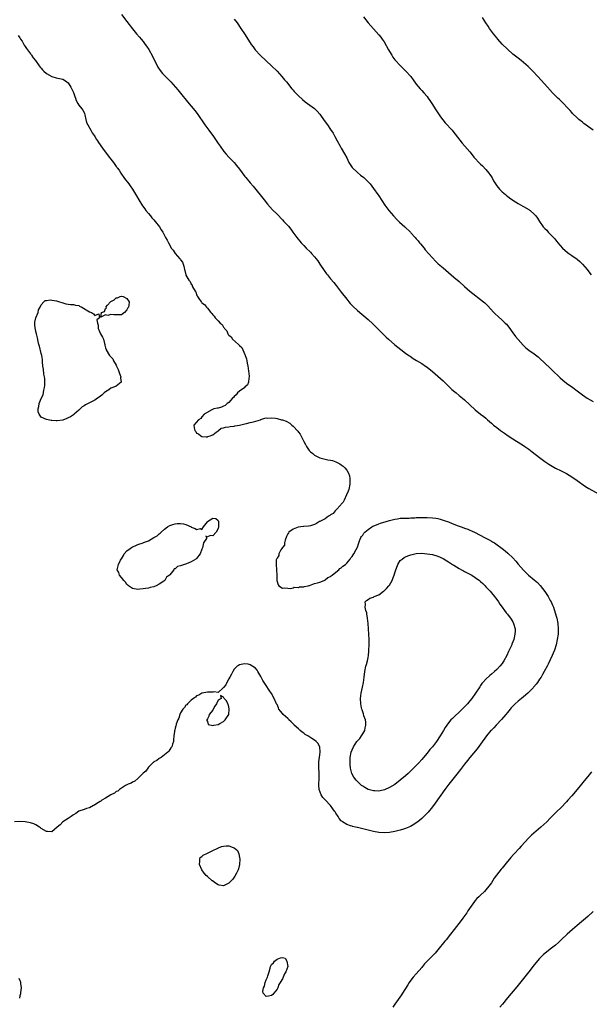
# Model space of a CAD drawing. Units: inches. Extents: x 2598000 to 2601000, y 1530000 to 1533000.
# Drawn here: x 2599033 to 2599246, y 1531699 to 1532066 of the extents above; entities that cross this region are included whole.
import ezdxf

# ---------------------------------------------------------------- set-up
doc = ezdxf.new("R2010")
doc.units = ezdxf.units.IN
doc.header["$MEASUREMENT"] = 0
doc.layers.add('LD25981530_10ft', color=132, linetype='Continuous')

msp = doc.modelspace()

# ---------------------------------------------------------------- linework, layer by layer
at = {"layer": 'LD25981530_10ft'}
for points, elevation in [([(2599071, 1532068.21), (2599073, 1532065.57), (2599075, 1532062.82), (2599076.51, 1532061), (2599077.68, 1532059.68), (2599078.27, 1532059), (2599079, 1532058.11), (2599079.82, 1532057), (2599080.31, 1532056.31), (2599081.1, 1532055.1), (2599082.58, 1532052.58), (2599084.57, 1532048.57), (2599085.33, 1532047.33), (2599086.21, 1532046.21), (2599087.39, 1532045), (2599089.39, 1532043), (2599091.17, 1532041), (2599092.01, 1532040.01), (2599093, 1532038.88), (2599095.58, 1532035.58), (2599098.34, 1532032.34), (2599099.21, 1532031.21), (2599102.08, 1532027), (2599103.56, 1532025), (2599104.18, 1532024.18), (2599105.01, 1532023.01), (2599107, 1532020.06), (2599107.74, 1532019), (2599109.21, 1532017), (2599110.04, 1532016.04), (2599110.98, 1532015), (2599112.96, 1532012.96), (2599113.88, 1532011.88), (2599115, 1532010.46), (2599117, 1532007.77), (2599117.34, 1532007.34), (2599119, 1532005.33), (2599120.08, 1532004.08), (2599124.15, 1531999), (2599125.46, 1531997.46), (2599127.35, 1531995.35), (2599129, 1531993.62), (2599131, 1531991.58), (2599131.6, 1531991), (2599133.23, 1531989.23), (2599134.12, 1531988.12), (2599134.91, 1531987), (2599136.4, 1531985), (2599138.03, 1531983), (2599139, 1531981.93), (2599139.9, 1531981), (2599141.48, 1531979.48), (2599141.93, 1531979), (2599143, 1531977.79), (2599143.63, 1531977), (2599144.21, 1531976.21), (2599145.02, 1531975.02), (2599146.6, 1531972.6), (2599147.44, 1531971.44), (2599147.79, 1531971), (2599149, 1531969.58), (2599150.21, 1531968.21), (2599151.09, 1531967.09), (2599153, 1531964.53), (2599155, 1531961.91), (2599155.75, 1531961), (2599156.33, 1531960.33), (2599157, 1531959.62), (2599157.31, 1531959.31), (2599159, 1531957.77), (2599163, 1531954.35), (2599164.77, 1531952.77), (2599165.76, 1531951.76), (2599166.73, 1531950.73), (2599168.47, 1531949), (2599169.76, 1531947.76), (2599170.6, 1531947), (2599172.95, 1531944.95), (2599174.05, 1531944.05), (2599175.19, 1531943.19), (2599177, 1531941.86), (2599178.2, 1531941), (2599178.66, 1531940.66), (2599179.83, 1531939.83), (2599181.06, 1531939.06), (2599183, 1531937.93), (2599184.45, 1531937), (2599185, 1531936.62), (2599187, 1531935.02), (2599189, 1531933.26), (2599191, 1531931.45), (2599193, 1531929.47), (2599194.26, 1531928.26), (2599195.35, 1531927.35), (2599195.81, 1531927), (2599197, 1531926.06), (2599198.28, 1531925), (2599199, 1531924.38), (2599203, 1531920.71), (2599205, 1531919.1), (2599206.21, 1531918.21), (2599207, 1531917.52), (2599207.56, 1531917), (2599208.34, 1531916.34), (2599209, 1531915.75), (2599209.82, 1531915), (2599211, 1531914.05), (2599212.38, 1531913), (2599212.73, 1531912.73), (2599213.92, 1531911.92), (2599215.32, 1531911), (2599217, 1531909.86), (2599218.38, 1531909), (2599219, 1531908.59), (2599221, 1531907.34), (2599221.51, 1531907), (2599223, 1531905.95), (2599224.27, 1531905), (2599227, 1531902.87), (2599229, 1531901.37), (2599230.41, 1531900.41), (2599231.65, 1531899.65), (2599233, 1531898.95), (2599235, 1531897.94), (2599237, 1531896.87), (2599239, 1531895.65), (2599241, 1531894.31), (2599244.12, 1531892.12), (2599245.35, 1531891.35), (2599249.24, 1531889.24)], 7640), ([(2599161.28, 1532067.28), (2599163, 1532065.06), (2599165, 1532062.82), (2599167, 1532060.63), (2599167.74, 1532059.74), (2599168.27, 1532059), (2599169, 1532057.94), (2599170.63, 1532055), (2599171, 1532054.35), (2599171.83, 1532053), (2599172.28, 1532052.28), (2599173, 1532051.29), (2599173.13, 1532051.13), (2599175, 1532049.08), (2599177.08, 1532047.08), (2599178.99, 1532044.99), (2599179.84, 1532043.84), (2599181, 1532042.23), (2599182.44, 1532040.44), (2599183, 1532039.81), (2599183.76, 1532039), (2599185, 1532037.52), (2599185.39, 1532037), (2599186.05, 1532036.05), (2599187, 1532034.58), (2599187.97, 1532033), (2599189, 1532031.43), (2599190.01, 1532030.01), (2599190.88, 1532028.88), (2599191.81, 1532027.81), (2599194.35, 1532025), (2599194.65, 1532024.65), (2599195.52, 1532023.52), (2599197.23, 1532021.23), (2599198.13, 1532020.13), (2599199.12, 1532019), (2599200.91, 1532016.91), (2599201.81, 1532015.81), (2599202.45, 1532015), (2599203, 1532014.39), (2599204.3, 1532013), (2599205, 1532012.3), (2599205.68, 1532011.68), (2599207, 1532010.3), (2599208.08, 1532009), (2599208.49, 1532008.49), (2599209, 1532007.63), (2599209.25, 1532007.25), (2599209.86, 1532006.14), (2599210.52, 1532005), (2599211, 1532004.27), (2599212.03, 1532003), (2599213, 1532002.06), (2599214.23, 1532001), (2599214.68, 1532000.68), (2599215, 1532000.41), (2599215.83, 1531999.83), (2599217, 1531998.89), (2599219, 1531997.62), (2599220.72, 1531996.72), (2599221, 1531996.54), (2599223, 1531995.37), (2599223.21, 1531995.21), (2599223.54, 1531995), (2599225, 1531993.7), (2599225.61, 1531993), (2599226.19, 1531992.19), (2599226.94, 1531991), (2599228.35, 1531989), (2599229, 1531988.3), (2599229.65, 1531987.65), (2599230.26, 1531987), (2599231, 1531986.27), (2599232.59, 1531984.59), (2599233, 1531984.05), (2599233.48, 1531983.48), (2599233.85, 1531983), (2599235.61, 1531981), (2599237.4, 1531979.4), (2599237.89, 1531979), (2599239, 1531978.25), (2599241, 1531976.87), (2599242.02, 1531976.02), (2599243.04, 1531975.04), (2599244.75, 1531973), (2599245, 1531972.67), (2599246.25, 1531971)], 7620), ([(2599247, 1532025.02), (2599243.54, 1532027.54), (2599243, 1532027.94), (2599241.68, 1532029), (2599241, 1532029.58), (2599239.29, 1532031.29), (2599239, 1532031.6), (2599238.37, 1532032.37), (2599237.79, 1532033), (2599235.45, 1532035.45), (2599235, 1532035.85), (2599234.45, 1532036.45), (2599233.84, 1532037), (2599231.81, 1532039), (2599229.91, 1532041), (2599227.62, 1532043.62), (2599226.38, 1532045), (2599224.45, 1532047), (2599222.73, 1532048.73), (2599221, 1532050.31), (2599220.13, 1532051), (2599219, 1532051.82), (2599217, 1532053.41), (2599215, 1532055.21), (2599213, 1532057.16), (2599211.38, 1532059), (2599211, 1532059.46), (2599209.8, 1532061), (2599208.34, 1532063), (2599207.79, 1532063.79), (2599207, 1532065), (2599205.72, 1532067)], 7610), ([(2599113, 1532066.37), (2599114.07, 1532065), (2599115.54, 1532063), (2599116.88, 1532061), (2599119, 1532057.57), (2599119.38, 1532057), (2599120.06, 1532056.06), (2599120.86, 1532055), (2599122.74, 1532053), (2599125, 1532050.88), (2599127, 1532049.04), (2599129, 1532047.01), (2599130.75, 1532045), (2599131.76, 1532043.76), (2599132.49, 1532043), (2599133, 1532042.39), (2599134.09, 1532041), (2599134.48, 1532040.48), (2599135, 1532039.9), (2599135.39, 1532039.39), (2599137, 1532037.78), (2599138.47, 1532036.47), (2599139.57, 1532035.57), (2599140.4, 1532035), (2599143, 1532033.14), (2599143.16, 1532033), (2599144.05, 1532032.05), (2599144.97, 1532031), (2599146.63, 1532028.63), (2599147.84, 1532027), (2599149, 1532025.32), (2599149.91, 1532023.91), (2599150.64, 1532022.64), (2599151.5, 1532021), (2599152.59, 1532019), (2599153, 1532018.34), (2599154.2, 1532016.2), (2599155, 1532014.66), (2599155.84, 1532013), (2599156.26, 1532012.26), (2599157.09, 1532011.09), (2599159, 1532009.17), (2599160.2, 1532008.2), (2599161.35, 1532007.35), (2599161.79, 1532007), (2599163, 1532005.79), (2599163.73, 1532005), (2599165, 1532003.28), (2599166.6, 1532001), (2599167, 1532000.47), (2599169.28, 1531997), (2599169.98, 1531995.98), (2599170.73, 1531995), (2599172.45, 1531993), (2599173.72, 1531991.72), (2599174.75, 1531990.75), (2599176.71, 1531989), (2599178.77, 1531987), (2599179, 1531986.76), (2599180.6, 1531985), (2599181, 1531984.53), (2599181.67, 1531983.67), (2599182.22, 1531983), (2599182.56, 1531982.56), (2599183.87, 1531981), (2599184.36, 1531980.36), (2599187, 1531977.4), (2599188.17, 1531976.17), (2599189.2, 1531975.2), (2599191, 1531973.6), (2599195, 1531970.16), (2599197, 1531968.5), (2599199, 1531966.75), (2599200.93, 1531965), (2599202.05, 1531964.05), (2599205, 1531961.9), (2599206.09, 1531961), (2599206.57, 1531960.57), (2599207.57, 1531959.57), (2599209.96, 1531957), (2599210.48, 1531956.48), (2599211.5, 1531955.5), (2599213, 1531954.15), (2599214.22, 1531953), (2599214.61, 1531952.61), (2599215.5, 1531951.5), (2599217, 1531949.41), (2599218.06, 1531948.06), (2599219, 1531946.92), (2599220.83, 1531944.83), (2599221.86, 1531943.86), (2599222.97, 1531942.97), (2599225, 1531941.54), (2599226.42, 1531940.42), (2599227, 1531939.93), (2599229, 1531938.12), (2599231, 1531936.21), (2599231.6, 1531935.6), (2599234.63, 1531932.63), (2599235.69, 1531931.69), (2599237, 1531930.66), (2599239.38, 1531929), (2599241, 1531927.8), (2599242, 1531927), (2599243, 1531926.26), (2599244.76, 1531925), (2599247, 1531923.8)], 7630), ([(2599032.37, 1532060.37), (2599033, 1532059.48), (2599033.18, 1532059.18), (2599033.3, 1532059), (2599033.83, 1532058.17), (2599034.5, 1532057), (2599034.67, 1532056.67), (2599035, 1532056.25), (2599035.46, 1532055.46), (2599035.89, 1532055), (2599037, 1532053.5), (2599037.2, 1532053.2), (2599037.39, 1532053), (2599037.98, 1532051.98), (2599038.81, 1532051), (2599040.25, 1532049), (2599040.56, 1532048.56), (2599041, 1532048.12), (2599041.49, 1532047.49), (2599042.01, 1532047), (2599043, 1532046.15), (2599044.99, 1532045), (2599046.57, 1532044.57), (2599049, 1532044.01), (2599049.63, 1532043.63), (2599050.57, 1532043), (2599051, 1532042.66), (2599052.01, 1532041), (2599052.36, 1532040.36), (2599053, 1532039.12), (2599053.54, 1532037.54), (2599053.8, 1532037), (2599054.03, 1532036.03), (2599054.64, 1532035), (2599055, 1532034.35), (2599056.17, 1532033), (2599056.49, 1532032.49), (2599057, 1532031.56), (2599057.18, 1532031.18), (2599057.31, 1532030.69), (2599057.66, 1532029), (2599057.92, 1532027.92), (2599058.37, 1532027), (2599059.5, 1532025), (2599060.02, 1532024.02), (2599060.74, 1532023), (2599061, 1532022.59), (2599061.58, 1532021.58), (2599062.02, 1532021), (2599062.38, 1532020.38), (2599063, 1532019.55), (2599063.21, 1532019.21), (2599064.53, 1532017.47), (2599065.77, 1532015.77), (2599066.39, 1532015), (2599067, 1532014.18), (2599067.91, 1532013), (2599069, 1532011.47), (2599069.21, 1532011.21), (2599069.34, 1532011), (2599070.05, 1532010.05), (2599070.7, 1532009), (2599072.12, 1532007), (2599073.65, 1532005), (2599074.22, 1532004.22), (2599075, 1532003), (2599076.54, 1532000.54), (2599077.46, 1531999), (2599078.75, 1531996.75), (2599079.63, 1531995.63), (2599080.09, 1531995), (2599081, 1531993.98), (2599081.82, 1531993), (2599082.32, 1531992.32), (2599083, 1531991.62), (2599083.56, 1531991), (2599085.16, 1531989), (2599085.77, 1531987.77), (2599086.36, 1531987), (2599087.41, 1531985), (2599087.99, 1531983.99), (2599088.46, 1531983), (2599089, 1531982.06), (2599089.51, 1531981), (2599090.22, 1531980.22), (2599090.94, 1531979), (2599091, 1531978.95), (2599092.71, 1531977), (2599092.87, 1531976.87), (2599093, 1531976.58), (2599093.71, 1531975.71), (2599093.92, 1531975), (2599094.26, 1531974.26), (2599094.52, 1531973), (2599094.63, 1531972.63), (2599094.97, 1531971), (2599095, 1531970.91), (2599096.13, 1531969), (2599096.6, 1531968.6), (2599097, 1531967.59), (2599097.28, 1531967.28), (2599097.32, 1531967), (2599097.49, 1531966.51), (2599098.4, 1531965), (2599098.68, 1531964.68), (2599099, 1531963.63), (2599099.26, 1531963.26), (2599099.33, 1531963), (2599099.83, 1531962.17), (2599100.65, 1531961), (2599100.83, 1531960.83), (2599101, 1531960.58), (2599101.97, 1531959.97), (2599102.66, 1531959), (2599102.86, 1531958.86), (2599103, 1531958.66), (2599104.29, 1531957), (2599104.67, 1531956.67), (2599105, 1531956.12), (2599105.58, 1531955.58), (2599105.87, 1531955), (2599107, 1531953.85), (2599107.78, 1531953), (2599108.5, 1531952.5), (2599109, 1531951.51), (2599109.29, 1531951.29), (2599109.38, 1531951), (2599110.21, 1531950.21), (2599110.67, 1531949), (2599110.82, 1531948.82), (2599111, 1531948.52), (2599111.86, 1531947.86), (2599112.41, 1531947), (2599114.67, 1531945), (2599114.86, 1531944.85), (2599115, 1531944.62), (2599115.88, 1531943.88), (2599117, 1531941.3), (2599117.12, 1531941.12), (2599117.15, 1531941), (2599117.66, 1531939.66), (2599117.78, 1531939), (2599117.9, 1531938.1), (2599118.14, 1531937), (2599118.26, 1531936.26), (2599118.42, 1531935), (2599118.43, 1531934.43), (2599118.62, 1531933), (2599118.46, 1531932.46), (2599118.38, 1531931), (2599118.02, 1531929.98), (2599117, 1531929.17), (2599116.93, 1531929.07), (2599115, 1531927.64), (2599114.22, 1531927), (2599113.74, 1531926.26), (2599113, 1531925.68), (2599112.74, 1531925.26), (2599112.41, 1531925), (2599111, 1531923.39), (2599110.35, 1531923), (2599109.7, 1531922.3), (2599109, 1531922.01), (2599108.34, 1531921.66), (2599107, 1531921.35), (2599106.75, 1531921.25), (2599105.38, 1531921), (2599104.69, 1531920.69), (2599101.87, 1531919), (2599101, 1531918.09), (2599100.57, 1531917.43), (2599099.64, 1531917), (2599097.94, 1531915), (2599098.04, 1531913.96), (2599098.29, 1531913), (2599098.65, 1531912.65), (2599099, 1531912.02), (2599099.69, 1531911.69), (2599100.58, 1531911), (2599101, 1531910.73), (2599102.59, 1531910.59), (2599103, 1531910.63), (2599103.22, 1531910.78), (2599104.06, 1531911), (2599105, 1531911.37), (2599106.3, 1531912.3), (2599107, 1531912.87), (2599107.19, 1531913), (2599108.17, 1531913.83), (2599109, 1531913.91), (2599109.73, 1531914.27), (2599111, 1531914.33), (2599111.49, 1531914.51), (2599113, 1531914.63), (2599113.26, 1531914.74), (2599115.04, 1531915), (2599117, 1531915.51), (2599117.58, 1531915.58), (2599119, 1531915.96), (2599120.22, 1531916.22), (2599122.83, 1531917), (2599122.94, 1531917.06), (2599124.43, 1531917.57), (2599125, 1531917.64), (2599125.6, 1531917.6), (2599127, 1531917.71), (2599128.46, 1531917.54), (2599129, 1531917.45), (2599130.73, 1531917), (2599131, 1531916.94), (2599132.44, 1531916.44), (2599133.74, 1531915.75), (2599134.5, 1531915), (2599135, 1531914.6), (2599136.75, 1531912.75), (2599137, 1531912.36), (2599137.65, 1531911.64), (2599139, 1531908.87), (2599139.69, 1531907.69), (2599140.04, 1531907), (2599141, 1531905.56), (2599141.53, 1531905), (2599142.34, 1531904.34), (2599143, 1531903.82), (2599143.53, 1531903.53), (2599144.43, 1531903), (2599145, 1531902.73), (2599147, 1531902.23), (2599147.95, 1531902.05), (2599149, 1531901.9), (2599149.73, 1531901.73), (2599151, 1531901.32), (2599152.51, 1531900.51), (2599153, 1531900.17), (2599153.66, 1531899.66), (2599154.34, 1531899), (2599155, 1531898.16), (2599155.7, 1531897), (2599156.01, 1531896.01), (2599156.22, 1531895), (2599156.2, 1531893.8), (2599156.21, 1531893), (2599155.79, 1531891), (2599155.61, 1531890.39), (2599154.98, 1531889), (2599154.01, 1531887), (2599153.73, 1531886.27), (2599153, 1531885.47), (2599152.82, 1531885.18), (2599151, 1531883.2), (2599150.75, 1531883), (2599149.96, 1531882.04), (2599149, 1531881.45), (2599148.74, 1531881.26), (2599148.22, 1531881), (2599147, 1531880.04), (2599145, 1531879.05), (2599144.86, 1531879), (2599143.72, 1531878.28), (2599143, 1531877.9), (2599141.45, 1531877.45), (2599140.78, 1531877.22), (2599139, 1531877.13), (2599138.91, 1531877.09), (2599137.85, 1531877), (2599137, 1531876.88), (2599136.84, 1531876.84), (2599135, 1531876.15), (2599133.42, 1531875), (2599133.26, 1531874.74), (2599133, 1531874.41), (2599132.6, 1531873.4), (2599132.04, 1531872.04), (2599131.81, 1531871), (2599131.76, 1531870.24), (2599131, 1531869.32), (2599130.84, 1531869), (2599130.44, 1531868.44), (2599129.74, 1531867), (2599129.7, 1531866.3), (2599129, 1531865.36), (2599128.91, 1531865.09), (2599128.8, 1531865), (2599128.73, 1531864.73), (2599128.73, 1531863), (2599128.86, 1531861), (2599128.9, 1531859), (2599128.99, 1531856.99), (2599129.38, 1531855.38), (2599129.74, 1531855), (2599131, 1531854.1), (2599131.69, 1531854.3), (2599133, 1531854.14), (2599134.03, 1531854.03), (2599135, 1531854.33), (2599135.46, 1531854.54), (2599137, 1531854.37), (2599137.4, 1531854.6), (2599139, 1531854.6), (2599139.24, 1531854.76), (2599140.64, 1531855), (2599141, 1531855.1), (2599141.12, 1531855.12), (2599143, 1531855.84), (2599144.09, 1531856.09), (2599145, 1531856.44), (2599146.59, 1531857), (2599146.84, 1531857.16), (2599147, 1531857.2), (2599147.93, 1531858.07), (2599149, 1531858.54), (2599149.22, 1531858.78), (2599149.58, 1531859), (2599151, 1531860.15), (2599152.11, 1531861), (2599152.5, 1531861.5), (2599153, 1531861.75), (2599153.6, 1531862.4), (2599154.56, 1531863), (2599155, 1531863.46), (2599156.33, 1531865), (2599156.54, 1531865.46), (2599157, 1531865.95), (2599157.37, 1531866.63), (2599157.65, 1531867), (2599158.55, 1531868.55), (2599159, 1531869.5), (2599159.36, 1531870.64), (2599159.49, 1531871), (2599159.85, 1531871.85), (2599160.27, 1531873), (2599160.52, 1531873.48), (2599161, 1531873.95), (2599161.39, 1531874.61), (2599161.77, 1531875), (2599163, 1531876.06), (2599164.42, 1531877), (2599164.73, 1531877.27), (2599165.53, 1531877.53), (2599167, 1531878.2), (2599167.58, 1531878.42), (2599169.72, 1531879), (2599171, 1531879.38), (2599171.5, 1531879.5), (2599173, 1531879.9), (2599174.03, 1531880.03), (2599175, 1531880.2), (2599176.23, 1531880.23), (2599177, 1531880.3), (2599178.31, 1531880.31), (2599179, 1531880.37), (2599180.42, 1531880.42), (2599181, 1531880.47), (2599183, 1531880.55), (2599185, 1531880.56), (2599187, 1531880.43), (2599188.24, 1531880.24), (2599189, 1531880.11), (2599189.89, 1531879.9), (2599191.45, 1531879.45), (2599193, 1531878.86), (2599193.26, 1531878.74), (2599195, 1531878.05), (2599196.63, 1531877.37), (2599197.68, 1531877), (2599198.68, 1531876.68), (2599199, 1531876.54), (2599200.17, 1531876.17), (2599201, 1531875.84), (2599201.58, 1531875.58), (2599203, 1531874.88), (2599206.46, 1531873), (2599208.15, 1531872.15), (2599209, 1531871.67), (2599209.44, 1531871.44), (2599210.13, 1531871), (2599210.67, 1531870.67), (2599212.99, 1531868.99), (2599214.13, 1531868.13), (2599215.19, 1531867.19), (2599217, 1531865.41), (2599218.16, 1531864.16), (2599219, 1531863.13), (2599221, 1531860.83), (2599221.93, 1531859.93), (2599222.93, 1531859), (2599225, 1531857.29), (2599226.2, 1531856.2), (2599227.18, 1531855.18), (2599228.94, 1531852.94), (2599229.75, 1531851.75), (2599230.21, 1531851), (2599230.5, 1531850.5), (2599231, 1531849.57), (2599231.28, 1531849), (2599231.82, 1531847.82), (2599232.14, 1531847), (2599232.87, 1531845), (2599233.35, 1531843.35), (2599233.44, 1531843), (2599233.81, 1531841), (2599233.97, 1531839), (2599233.9, 1531837), (2599233.62, 1531835), (2599233.17, 1531833), (2599232.54, 1531831), (2599232.12, 1531829.88), (2599231.75, 1531829), (2599231, 1531827.36), (2599230.21, 1531825.79), (2599229.81, 1531825), (2599228.72, 1531823), (2599228.1, 1531821.9), (2599227.56, 1531821), (2599227, 1531820.15), (2599226.21, 1531819), (2599225.7, 1531818.3), (2599224.79, 1531817.21), (2599224.6, 1531817), (2599223, 1531815.34), (2599222.63, 1531815), (2599221, 1531813.58), (2599220.26, 1531813), (2599219, 1531811.95), (2599217.9, 1531811), (2599217, 1531810.12), (2599216.46, 1531809.54), (2599216.01, 1531809), (2599215, 1531807.79), (2599214.4, 1531807), (2599212.85, 1531805.15), (2599210.78, 1531803), (2599209.92, 1531802.08), (2599209, 1531801.17), (2599208.84, 1531801), (2599207.24, 1531799), (2599205, 1531795.92), (2599203.75, 1531794.25), (2599201, 1531790.94), (2599200.15, 1531789.85), (2599199, 1531788.47), (2599197.5, 1531786.5), (2599197, 1531785.88), (2599196.62, 1531785.38), (2599193.1, 1531781), (2599191.62, 1531779), (2599188.06, 1531773.94), (2599187, 1531772.52), (2599185.39, 1531770.61), (2599184.41, 1531769.59), (2599183, 1531768.23), (2599181.54, 1531767), (2599181, 1531766.59), (2599180.05, 1531765.95), (2599178.77, 1531765.23), (2599177, 1531764.47), (2599176.26, 1531764.26), (2599175, 1531763.86), (2599173, 1531763.36), (2599171, 1531762.99), (2599169, 1531762.85), (2599167, 1531763), (2599165, 1531763.39), (2599161, 1531764.38), (2599160.48, 1531764.47), (2599159, 1531764.84), (2599158.86, 1531764.86), (2599158.29, 1531765), (2599157.23, 1531765.23), (2599157, 1531765.31), (2599156.47, 1531765.53), (2599155, 1531765.96), (2599153.39, 1531767), (2599153.16, 1531767.16), (2599153, 1531767.37), (2599152.21, 1531768.21), (2599151.8, 1531769), (2599151, 1531770.21), (2599150.67, 1531770.67), (2599150.5, 1531771), (2599149.83, 1531771.83), (2599148.99, 1531773), (2599147, 1531775.17), (2599146.09, 1531776.09), (2599145.47, 1531777), (2599144.69, 1531779), (2599144.6, 1531780.6), (2599144.59, 1531781), (2599144.71, 1531783), (2599144.68, 1531785.32), (2599144.58, 1531787), (2599144.62, 1531789), (2599144.65, 1531789.35), (2599145, 1531791.94), (2599145.12, 1531793), (2599144.99, 1531795), (2599144.28, 1531796.28), (2599143.65, 1531797), (2599143, 1531797.46), (2599142.03, 1531798.03), (2599140.52, 1531799), (2599139.56, 1531799.56), (2599139, 1531800.01), (2599138.36, 1531800.36), (2599137.65, 1531801), (2599137, 1531801.65), (2599135.46, 1531803), (2599135.26, 1531803.26), (2599135, 1531803.57), (2599134.24, 1531804.24), (2599133.43, 1531805), (2599133.23, 1531805.23), (2599133, 1531805.48), (2599131.34, 1531807), (2599131, 1531807.44), (2599130.26, 1531808.26), (2599129.74, 1531809), (2599129.5, 1531809.5), (2599129, 1531810.69), (2599128.83, 1531811), (2599127.92, 1531813), (2599127, 1531814.79), (2599126.05, 1531816.05), (2599125, 1531817.89), (2599124.15, 1531819), (2599123.72, 1531819.72), (2599123.09, 1531821), (2599123, 1531821.24), (2599121.88, 1531823), (2599121.57, 1531823.57), (2599121, 1531824.28), (2599119, 1531825.6), (2599118.23, 1531825.77), (2599117, 1531825.97), (2599116.19, 1531825.81), (2599115, 1531825.54), (2599114.67, 1531825.33), (2599114.19, 1531825), (2599113, 1531823.9), (2599112.45, 1531823), (2599111.99, 1531822.01), (2599111.36, 1531821), (2599111, 1531820.27), (2599110.24, 1531819), (2599109.93, 1531818.07), (2599108.97, 1531817.03), (2599108.89, 1531817), (2599107, 1531815.23), (2599105.48, 1531815.48), (2599105, 1531815.34), (2599103.37, 1531815.37), (2599103, 1531815.34), (2599101.02, 1531815.02), (2599100.95, 1531815), (2599099.76, 1531814.24), (2599099, 1531813.94), (2599098.54, 1531813.46), (2599097.79, 1531813), (2599097, 1531812.39), (2599095.58, 1531811), (2599095.33, 1531810.67), (2599095, 1531810.46), (2599094.41, 1531809.59), (2599093.9, 1531809), (2599093, 1531807.59), (2599092.74, 1531807), (2599092.32, 1531805.68), (2599091.99, 1531805), (2599091.42, 1531803.42), (2599091.3, 1531803), (2599091.26, 1531802.74), (2599091, 1531801.9), (2599090.84, 1531801.16), (2599090.78, 1531801), (2599090.72, 1531800.72), (2599090.52, 1531799), (2599090.42, 1531797.58), (2599090.34, 1531797), (2599090, 1531796), (2599089.7, 1531795), (2599089.43, 1531794.57), (2599089, 1531793.95), (2599088.63, 1531793.37), (2599088.28, 1531793), (2599087, 1531791.91), (2599085.76, 1531791), (2599085, 1531790.55), (2599084.11, 1531789.89), (2599083, 1531789.32), (2599082.87, 1531789.13), (2599082.71, 1531789), (2599081, 1531787.32), (2599080.78, 1531787), (2599080.1, 1531785.9), (2599079, 1531785.17), (2599078.94, 1531785.06), (2599078.86, 1531785), (2599077, 1531783.09), (2599075.91, 1531782.09), (2599075, 1531781.74), (2599074.58, 1531781.42), (2599073.48, 1531781), (2599073, 1531780.74), (2599072.49, 1531780.49), (2599071, 1531779.56), (2599070.19, 1531779), (2599069.58, 1531778.42), (2599069, 1531778.27), (2599068.4, 1531777.6), (2599067, 1531777.07), (2599065, 1531775.8), (2599063.59, 1531775), (2599063.3, 1531774.7), (2599063, 1531774.56), (2599061.75, 1531773.75), (2599060.87, 1531773.13), (2599060.54, 1531773), (2599059, 1531772.2), (2599057.9, 1531771.9), (2599057, 1531771.6), (2599054.99, 1531771), (2599053.92, 1531770.08), (2599053, 1531769.56), (2599052.7, 1531769.3), (2599052.11, 1531769), (2599051, 1531768.15), (2599049.08, 1531767), (2599048.11, 1531765.89), (2599046.95, 1531765), (2599045, 1531763.28), (2599043.31, 1531763.31), (2599043, 1531763.3), (2599041, 1531764.48), (2599040.71, 1531764.71), (2599040.32, 1531765), (2599039, 1531765.81), (2599038.21, 1531766.21), (2599037, 1531766.64), (2599035, 1531767.01), (2599033, 1531767.05), (2599031, 1531766.96)], 7650), ([(2599246.41, 1531785.59), (2599245, 1531783.9), (2599243.7, 1531782.3), (2599242.69, 1531781), (2599241.03, 1531779), (2599239, 1531776.63), (2599237.57, 1531775), (2599237, 1531774.38), (2599235, 1531772.31), (2599233.34, 1531770.66), (2599233, 1531770.29), (2599232.34, 1531769.66), (2599231, 1531768.28), (2599229.7, 1531767), (2599227.47, 1531765), (2599224.01, 1531761.99), (2599223.01, 1531761), (2599220.13, 1531757.87), (2599219.38, 1531757), (2599217.49, 1531755), (2599217.24, 1531754.76), (2599216.29, 1531753.71), (2599215.73, 1531753), (2599215, 1531752.12), (2599213, 1531749.63), (2599212.71, 1531749.29), (2599210.1, 1531745.9), (2599209, 1531744.26), (2599208.11, 1531743), (2599207, 1531741.58), (2599206.46, 1531741), (2599205, 1531739.6), (2599204.32, 1531739), (2599203.63, 1531738.37), (2599203, 1531737.59), (2599202.72, 1531737.28), (2599200.26, 1531733.74), (2599199.81, 1531733), (2599198.42, 1531731), (2599197.79, 1531730.21), (2599196.88, 1531729), (2599195.16, 1531726.84), (2599193.75, 1531725), (2599192.11, 1531723), (2599191.6, 1531722.4), (2599189, 1531719.17), (2599187.99, 1531718.01), (2599187.03, 1531717), (2599185.02, 1531714.98), (2599184.07, 1531713.93), (2599183.29, 1531713), (2599183, 1531712.63), (2599181, 1531710.27), (2599179.87, 1531709), (2599179, 1531707.94), (2599178.31, 1531707), (2599177.79, 1531706.21), (2599175.87, 1531703), (2599175.52, 1531702.48), (2599173.02, 1531698.98), (2599172.21, 1531697.79)], 7640), ([(2599247, 1531733.49), (2599245, 1531731.63), (2599241, 1531728.26), (2599239.26, 1531726.74), (2599237.25, 1531725), (2599235, 1531722.93), (2599234.04, 1531721.96), (2599232.99, 1531721.01), (2599231, 1531719.4), (2599229, 1531717.88), (2599228.52, 1531717.48), (2599228.01, 1531717), (2599227, 1531715.93), (2599225, 1531713.56), (2599222.98, 1531711), (2599221, 1531708.56), (2599218.54, 1531705.46), (2599215, 1531701.29), (2599213.18, 1531699), (2599212.21, 1531697.79)], 7630), ([(2599032.69, 1531708.69), (2599033, 1531707.71), (2599033.27, 1531707.27), (2599033.3, 1531707), (2599033.3, 1531706.7), (2599033.51, 1531705), (2599033.26, 1531703.26), (2599033.22, 1531702.78), (2599033, 1531702.06), (2599032.85, 1531701.15)], 7650)]:
    msp.add_lwpolyline(points, dxfattribs=dict(at, elevation=elevation))
for points, elevation in [([(2599044.3, 1531961.7), (2599045, 1531961.56), (2599046.71, 1531961.29), (2599047.81, 1531961), (2599048.68, 1531960.68), (2599049, 1531960.54), (2599050.2, 1531960.2), (2599051, 1531960.12), (2599051.98, 1531959.98), (2599053, 1531960.03), (2599053.74, 1531959.74), (2599055, 1531959.54), (2599055.32, 1531959.32), (2599056.1, 1531959), (2599059, 1531957.2), (2599059.74, 1531957), (2599060.5, 1531956.5), (2599061, 1531955.82), (2599062.44, 1531956.44), (2599062.74, 1531955), (2599061.76, 1531954.24), (2599062.01, 1531953), (2599062.29, 1531952.29), (2599062.26, 1531951), (2599062.49, 1531950.49), (2599063, 1531949.27), (2599063.13, 1531949), (2599063.83, 1531947.83), (2599064.19, 1531947), (2599064.58, 1531945.42), (2599064.71, 1531945), (2599064.75, 1531944.75), (2599065, 1531943.81), (2599065.19, 1531943.19), (2599065.24, 1531943), (2599066.46, 1531941), (2599066.7, 1531940.7), (2599067, 1531940.4), (2599067.68, 1531939.68), (2599067.98, 1531939), (2599069, 1531937.36), (2599069.14, 1531937), (2599069.76, 1531935.76), (2599070, 1531935), (2599070.21, 1531934.21), (2599070.73, 1531933), (2599070.64, 1531932.64), (2599070.87, 1531931), (2599069, 1531929.5), (2599068.68, 1531929.32), (2599067, 1531928.73), (2599066.2, 1531928.2), (2599065, 1531927.44), (2599064.49, 1531927), (2599063.71, 1531926.29), (2599063, 1531925.7), (2599061.97, 1531925), (2599061, 1531924.32), (2599058.53, 1531923), (2599057.48, 1531922.52), (2599057, 1531922.15), (2599056.26, 1531921.74), (2599055.55, 1531921), (2599055, 1531920.5), (2599053.28, 1531919), (2599053, 1531918.8), (2599051.89, 1531918.11), (2599051, 1531917.66), (2599050.55, 1531917.45), (2599049, 1531916.85), (2599047, 1531916.53), (2599046.54, 1531916.54), (2599045, 1531916.64), (2599044.68, 1531916.68), (2599043, 1531917.02), (2599041, 1531917.94), (2599040.18, 1531919), (2599039.88, 1531919.88), (2599039.85, 1531921), (2599040.14, 1531921.86), (2599040.26, 1531923), (2599040.96, 1531924.96), (2599041.68, 1531926.32), (2599041.96, 1531927.96), (2599042.25, 1531929), (2599042.3, 1531929.7), (2599042.37, 1531931), (2599042.3, 1531932.3), (2599042.2, 1531933), (2599041.99, 1531934.01), (2599041.79, 1531935.79), (2599041.59, 1531937), (2599041.45, 1531938.55), (2599041.43, 1531939.43), (2599041.18, 1531941), (2599041, 1531941.67), (2599040.4, 1531944.4), (2599040.15, 1531945), (2599039.86, 1531946.14), (2599039.59, 1531947.59), (2599039.26, 1531949), (2599039, 1531949.95), (2599038.81, 1531950.81), (2599038.75, 1531951), (2599038.63, 1531952.63), (2599038.58, 1531953), (2599038.61, 1531953.39), (2599039.03, 1531955), (2599039.85, 1531957), (2599040.02, 1531957.98), (2599040.62, 1531959), (2599041, 1531959.88), (2599041.95, 1531961), (2599042.48, 1531961.52), (2599043, 1531961.52)], 7660), ([(2599068.28, 1531961.72), (2599069, 1531962.49), (2599069.49, 1531962.51), (2599070.49, 1531963), (2599071, 1531963.11), (2599071.11, 1531963.11), (2599071.58, 1531963), (2599073, 1531962.18), (2599073.84, 1531961), (2599073.73, 1531959.73), (2599073.59, 1531959), (2599073.33, 1531958.67), (2599073, 1531957.98), (2599072.06, 1531957), (2599071, 1531956.12), (2599070.17, 1531956.17), (2599069, 1531956.09), (2599068.12, 1531956.12), (2599067, 1531956.26), (2599065.89, 1531955.89), (2599065, 1531956.12), (2599063.22, 1531955.22), (2599063.48, 1531957), (2599064.66, 1531957.34), (2599065, 1531958.52), (2599065.33, 1531958.67), (2599065.16, 1531959), (2599065.75, 1531959.75), (2599066.86, 1531961), (2599067, 1531961.11)], 7660), ([(2599070.59, 1531864.59), (2599070.84, 1531865), (2599070.92, 1531865.08), (2599071.67, 1531866.33), (2599072.01, 1531867), (2599073, 1531868.1), (2599074.15, 1531869), (2599074.68, 1531869.32), (2599075, 1531869.56), (2599076.08, 1531869.92), (2599077, 1531870.41), (2599079, 1531871.11), (2599079.2, 1531871.2), (2599081, 1531871.84), (2599083.06, 1531873), (2599084.33, 1531873.67), (2599085, 1531874.39), (2599085.38, 1531874.62), (2599085.7, 1531875), (2599087, 1531876.1), (2599088.17, 1531877), (2599089, 1531877.48), (2599090.11, 1531877.89), (2599091, 1531878.18), (2599091.75, 1531878.25), (2599093, 1531878.32), (2599094.12, 1531878.12), (2599095, 1531877.87), (2599096.9, 1531877), (2599097, 1531876.94), (2599098.45, 1531876.45), (2599099, 1531875.97), (2599100.41, 1531876.41), (2599101, 1531876.08), (2599101.58, 1531877), (2599103, 1531878.89), (2599103.07, 1531878.93), (2599103.11, 1531879), (2599105, 1531880.32), (2599106.12, 1531880.12), (2599107, 1531879.4), (2599107.11, 1531879.11), (2599107.13, 1531879), (2599107.12, 1531878.88), (2599107.14, 1531877), (2599107, 1531876.38), (2599106.35, 1531875), (2599105, 1531873.72), (2599104.23, 1531873.77), (2599103, 1531873.31), (2599102.45, 1531873.55), (2599102.62, 1531873), (2599102.62, 1531872.62), (2599101.55, 1531871), (2599101.2, 1531869.2), (2599101, 1531868.74), (2599100.29, 1531867), (2599099, 1531865.21), (2599098.74, 1531865), (2599097, 1531863.92), (2599095.26, 1531863.26), (2599093, 1531862.49), (2599091.82, 1531862.18), (2599091, 1531861.41), (2599090.64, 1531861.36), (2599090.45, 1531861), (2599089, 1531859.16), (2599088.91, 1531859), (2599087.81, 1531858.19), (2599087.12, 1531857), (2599086.7, 1531856.7), (2599085, 1531855.61), (2599083.93, 1531855), (2599083.24, 1531854.76), (2599083, 1531854.63), (2599081.64, 1531854.36), (2599081, 1531854.14), (2599079.95, 1531854.05), (2599079, 1531853.87), (2599077.74, 1531853.74), (2599077, 1531853.7), (2599075, 1531854.01), (2599073.57, 1531855), (2599073.29, 1531855.29), (2599073, 1531855.53), (2599072.41, 1531856.41), (2599071.8, 1531857), (2599071, 1531858.17), (2599070.23, 1531859), (2599069.93, 1531859.93), (2599069.35, 1531861), (2599069.42, 1531861.42), (2599069.84, 1531863)], 7660), ([(2599162.14, 1531804.14), (2599161.97, 1531805), (2599161.46, 1531806.54), (2599161.28, 1531807.28), (2599161, 1531808.06), (2599160.77, 1531808.77), (2599160.67, 1531809), (2599160.56, 1531809.44), (2599160.25, 1531811), (2599160.19, 1531813), (2599160.42, 1531815), (2599160.85, 1531817.15), (2599161.24, 1531819), (2599161.5, 1531821), (2599161.72, 1531823), (2599162.16, 1531825), (2599162.34, 1531825.66), (2599162.73, 1531827), (2599163, 1531828.25), (2599163.15, 1531829), (2599163.31, 1531830.69), (2599163.33, 1531831), (2599163.38, 1531833), (2599163.37, 1531835), (2599163.27, 1531837), (2599162.99, 1531840.99), (2599162.81, 1531843), (2599162.57, 1531844.57), (2599162.48, 1531845), (2599162.19, 1531845.81), (2599161.91, 1531847), (2599162.02, 1531848.02), (2599161.89, 1531849), (2599162.46, 1531849.54), (2599163, 1531849.91), (2599163.63, 1531850.37), (2599165, 1531850.83), (2599165.1, 1531850.9), (2599165.28, 1531851), (2599167, 1531851.61), (2599168.8, 1531853), (2599169, 1531853.13), (2599169.91, 1531854.08), (2599170.75, 1531855), (2599171, 1531855.3), (2599171.99, 1531857), (2599172.24, 1531857.76), (2599172.79, 1531859), (2599173, 1531859.82), (2599173.35, 1531861), (2599173.65, 1531861.65), (2599174.05, 1531863), (2599175, 1531864.43), (2599175.68, 1531865), (2599176.45, 1531865.55), (2599177, 1531865.82), (2599177.82, 1531866.18), (2599179, 1531866.58), (2599181, 1531867.02), (2599183, 1531867.15), (2599185, 1531867.01), (2599187, 1531866.66), (2599189, 1531866.06), (2599191, 1531865.17), (2599192.37, 1531864.37), (2599193, 1531863.99), (2599194.54, 1531863), (2599195, 1531862.68), (2599197, 1531861.45), (2599197.88, 1531861), (2599198.6, 1531860.6), (2599199, 1531860.41), (2599199.92, 1531859.92), (2599201, 1531859.38), (2599201.66, 1531859), (2599203, 1531858.17), (2599204.59, 1531857), (2599205, 1531856.65), (2599205.85, 1531855.85), (2599206.7, 1531855), (2599207, 1531854.67), (2599208.5, 1531853), (2599209, 1531852.4), (2599210.14, 1531851), (2599210.5, 1531850.5), (2599211, 1531849.86), (2599211.63, 1531849), (2599212.18, 1531848.18), (2599213.08, 1531847), (2599213.86, 1531845.86), (2599214.57, 1531845), (2599214.74, 1531844.74), (2599215, 1531844.44), (2599215.6, 1531843.6), (2599216.11, 1531843), (2599217, 1531841.59), (2599217.33, 1531841), (2599217.87, 1531839), (2599217.84, 1531838.16), (2599217.82, 1531837), (2599217.35, 1531835), (2599217, 1531834.06), (2599216.69, 1531833.31), (2599216.59, 1531833), (2599216.28, 1531832.28), (2599215.7, 1531831), (2599215.46, 1531830.54), (2599214.75, 1531829), (2599213.64, 1531827), (2599213.39, 1531826.61), (2599213, 1531826.08), (2599212.18, 1531825), (2599211, 1531823.76), (2599210.18, 1531823), (2599209, 1531822.01), (2599208.42, 1531821.58), (2599207, 1531820.25), (2599205.88, 1531819), (2599205.48, 1531818.52), (2599205, 1531817.81), (2599204.65, 1531817.35), (2599204.44, 1531817), (2599203.09, 1531815), (2599201.66, 1531813), (2599201, 1531812.15), (2599200.04, 1531811), (2599199, 1531809.86), (2599198.15, 1531809), (2599197, 1531807.91), (2599195.47, 1531806.53), (2599194.44, 1531805.56), (2599193.91, 1531805), (2599193, 1531803.88), (2599192.36, 1531803), (2599191.82, 1531802.18), (2599191.15, 1531801), (2599189.91, 1531799), (2599188.53, 1531797), (2599187, 1531795), (2599186.08, 1531793.92), (2599185, 1531792.57), (2599183.69, 1531791), (2599183, 1531790.2), (2599181.91, 1531789), (2599181, 1531788.03), (2599179, 1531786), (2599177.9, 1531785), (2599177, 1531784.15), (2599175, 1531782.48), (2599173, 1531780.94), (2599171, 1531779.73), (2599169.1, 1531778.9), (2599167.48, 1531778.52), (2599167, 1531778.46), (2599165.51, 1531778.49), (2599165, 1531778.51), (2599163, 1531779.09), (2599161.78, 1531779.78), (2599161, 1531780.27), (2599160.58, 1531780.58), (2599159, 1531782.02), (2599158.51, 1531782.51), (2599157.65, 1531783.65), (2599156.96, 1531785), (2599156.44, 1531787), (2599156.3, 1531788.3), (2599156.26, 1531789), (2599156.32, 1531791), (2599156.68, 1531793), (2599157, 1531793.86), (2599157.51, 1531795), (2599158.84, 1531797), (2599159, 1531797.22), (2599159.89, 1531798.11), (2599160.56, 1531799), (2599161, 1531799.78), (2599161.76, 1531801), (2599161.96, 1531802.04), (2599162.18, 1531803)], 7660), ([(2599107, 1531803.33), (2599107.62, 1531803.62), (2599109, 1531804.44), (2599109.7, 1531805), (2599111.03, 1531807), (2599111.15, 1531809), (2599111, 1531809.92), (2599110.77, 1531810.77), (2599110.63, 1531811), (2599110.1, 1531812.1), (2599109.28, 1531813), (2599109, 1531813.52), (2599107.89, 1531814.11), (2599108.2, 1531813), (2599107, 1531812.34), (2599106.39, 1531811), (2599105.82, 1531810.18), (2599105.22, 1531809), (2599105, 1531808.66), (2599103.72, 1531807), (2599103.57, 1531806.43), (2599103, 1531805.36), (2599102.78, 1531805), (2599102.75, 1531804.75), (2599103, 1531804.38), (2599103.32, 1531803.32), (2599104.51, 1531803), (2599105, 1531802.94), (2599105.04, 1531802.96), (2599105.37, 1531803)], 7650), ([(2599101.41, 1531754.59), (2599103, 1531755.32), (2599103.53, 1531755.53), (2599105, 1531756.27), (2599106.64, 1531757), (2599106.86, 1531757.14), (2599108.28, 1531757.72), (2599109, 1531757.93), (2599110.01, 1531758.01), (2599111, 1531758.05), (2599112.61, 1531757.39), (2599113, 1531757.29), (2599114.21, 1531756.21), (2599114.7, 1531755), (2599115, 1531753.66), (2599115.12, 1531753), (2599115.01, 1531751), (2599114.59, 1531749.41), (2599114.45, 1531749), (2599113.82, 1531747.82), (2599113.31, 1531746.69), (2599113, 1531746.32), (2599112.45, 1531745.55), (2599111.9, 1531745), (2599111, 1531744.06), (2599109, 1531743.13), (2599107.4, 1531743.4), (2599107, 1531743.49), (2599106.05, 1531744.05), (2599104.92, 1531744.92), (2599104.85, 1531745), (2599103, 1531746.61), (2599102.59, 1531747), (2599101.81, 1531747.81), (2599100.99, 1531749), (2599100.09, 1531751), (2599100.25, 1531752.25), (2599100.16, 1531753), (2599100.36, 1531753.64), (2599101, 1531754.07)], 7650), ([(2599123.65, 1531703.65), (2599123.9, 1531705), (2599124.3, 1531705.7), (2599124.63, 1531707), (2599125, 1531708.04), (2599125.43, 1531709), (2599125.55, 1531709.55), (2599126.02, 1531711), (2599126.41, 1531712.41), (2599126.61, 1531713), (2599127, 1531713.79), (2599127.64, 1531714.36), (2599128.06, 1531715), (2599129, 1531715.79), (2599130.29, 1531716.29), (2599131, 1531716.31), (2599132.06, 1531716.06), (2599132.64, 1531715), (2599133, 1531713), (2599132.3, 1531711), (2599131.76, 1531710.24), (2599131.31, 1531709), (2599131, 1531708.45), (2599130.23, 1531707), (2599129.72, 1531706.28), (2599129.28, 1531705), (2599129, 1531704.49), (2599127.82, 1531703), (2599127.4, 1531702.6), (2599127, 1531702.2), (2599125.88, 1531701.88), (2599125, 1531701.83), (2599123.79, 1531703)], 7650)]:
    msp.add_lwpolyline(points, close=True, dxfattribs=dict(at, elevation=elevation))

doc.saveas('drawing.dxf')
